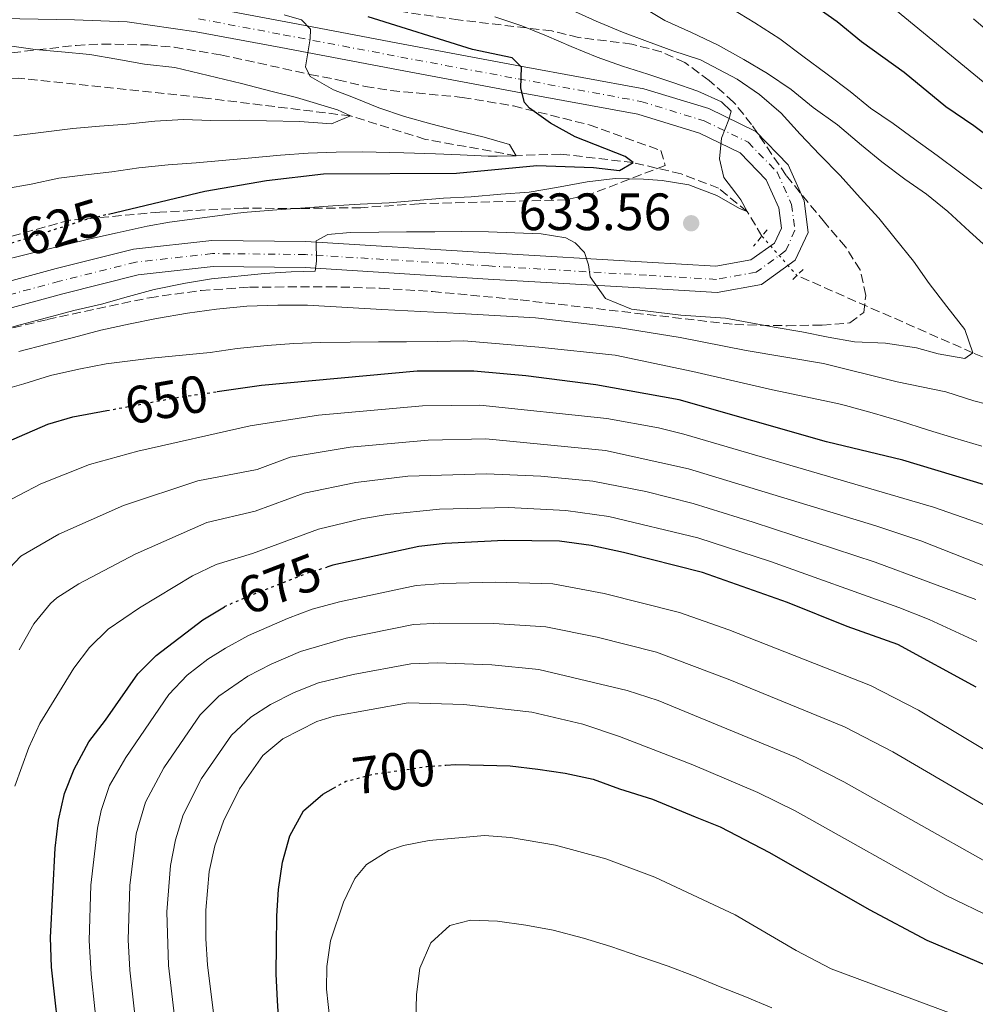
# Model space of a CAD drawing. Units: metres. Extents: x 600051 to 603498, y 4768493 to 4770857.
# Drawn here: x 600355 to 600537, y 4769446 to 4769634 of the extents above; entities that cross this region are included whole.
import ezdxf
from ezdxf.enums import TextEntityAlignment as Align

# ---------------------------------------------------------------- set-up
doc = ezdxf.new("R2010")
doc.units = ezdxf.units.M
doc.header["$MEASUREMENT"] = 0
for name, pattern in [('DGN Style 2', [1.7399219301090239, 1.043953158065414, -0.6959687720436097]), ('DGN Style 3', [2.435890702152634, 1.739921930109024, -0.6959687720436097]), ('DGN Style 4', [2.7856150101045474, 1.391937544087219, -0.6959687720436097, 0.001739921930109024, -0.6959687720436097]), ('DGN Style 5', [1.217945351076317, 0.5219765790327072, -0.6959687720436097])]:
    doc.linetypes.add(name, pattern=pattern)
for name, color, linetype, lineweight in [('Barranco lineal', 142, 'DGN Style 3', 13), ('Barranco lineal no visto', 142, 'DGN Style 5', 0), ('Carretera', 9, 'Continuous', 0), ('Cota de curva de nivel directora', 7, 'Continuous', 0), ('Cota de punto acotado terreno', 7, 'Continuous', 0), ('Curva de nivel directora', 30, 'Continuous', 30), ('Curva de nivel directora no vista', 30, 'DGN Style 5', 30), ('Curva de nivel intermedia', 30, 'Continuous', 0), ('Eje de carretera', 7, 'DGN Style 4', 0), ('Línea blanca (vial)', 7, 'Continuous', 13), ('Pontón-alcantarilla (pasos de agua)', 1, 'DGN Style 2', 0), ('Punto acotado terreno (símbolo)', 7, 'Continuous', 0), ('Zona arbolada', 92, 'DGN Style 3', 0)]:
    doc.layers.add(name, color=color, linetype=linetype, lineweight=lineweight)
doc.styles.add('Style-Arial', font='arial.ttf')

# ---------------------------------------------------------------- blocks, each defined once
blk = doc.blocks.new('5PATER')
at = {"layer": 'Punto acotado terreno (símbolo)', "linetype": 'Continuous', "lineweight": 0}
h = blk.add_hatch(color=51, dxfattribs=at)
edge = h.paths.add_edge_path()
edge.add_ellipse((0, 0), major_axis=(-0.1095731443231308, -0.1110710700762829), ratio=0.9994222409660317, start_angle=0, end_angle=360)

msp = doc.modelspace()

# ---------------------------------------------------------------- linework, layer by layer
at = {"layer": 'Barranco lineal', "color": 142, "linetype": 'DGN Style 3', "lineweight": 13}
for points in [[(600496.4400000004, 4769592.65, 630.5200000000041), (600493.6399999997, 4769597.359999999, 630), (600488.1699999999, 4769601.800000001, 629.1100000000006), (600481.0199999996, 4769604.529999999, 627.6000000000058), (600471.8899999997, 4769606.680000001, 625), (600458.0300000003, 4769608.33, 622.029999999999), (600449.54, 4769608.01, 620), (600432.1900000004, 4769611.130000001, 617.8699999999953), (600417.9100000003, 4769615.59, 615), (600389.5700000003, 4769619.09, 612.0800000000017), (600354.5700000003, 4769622.83, 610), (600328.9400000004, 4769621.83, 605), (600305.75, 4769621.27, 603.9100000000036), (600283.5800000001, 4769617.460000001, 603.6499999999943), (600267.5700000003, 4769614.199999999, 602.8699999999953), (600257.1200000001, 4769615.08, 602.5), (600253.4400000004, 4769617.67, 602.1399999999994)], [(600812.8399999999, 4769297.439999999, 726.9100000000036), (600805.6200000001, 4769299.550000001, 725), (600789.7599999999, 4769313.289999999, 720), (600776.9800000006, 4769328.52, 715), (600760.3200000003, 4769341.130000001, 710), (600742.29, 4769356.16, 705), (600727.0199999996, 4769369.029999999, 700), (600718.5499999998, 4769380.119999999, 695), (600704.5099999999, 4769395.350000001, 690), (600694.0199999996, 4769411.380000001, 685), (600681.9299999997, 4769427.960000001, 680), (600669.8300000001, 4769442.560000001, 675), (600655.79, 4769458.619999999, 670), (600644.3399999999, 4769476.619999999, 665), (600631.1500000004, 4769494.470000001, 660), (600612.0199999996, 4769518.08, 655), (600598.6399999997, 4769529.539999999, 650), (600581.9000000004, 4769542.449999999, 645), (600561.9500000002, 4769559.689999999, 640), (600545.3099999996, 4769566.74, 636.6999999999971), (600536.7100000001, 4769570.380000001, 635), (600503.1299999999, 4769585.15, 632.1399999999994)]]:
    msp.add_polyline3d(points, dxfattribs=at)
at = {"layer": 'Barranco lineal no visto', "color": 142, "linetype": 'DGN Style 5', "lineweight": 0, "extrusion": (-0.1059311127154138, 0.1187568528284351, 0.987256506316955), "elevation": 503433.0412891543, "flags": 128}
msp.add_lwpolyline([(-3623049.674501338, -3119242.960715993), (-3623049.674501338, -3119232.780809314)], dxfattribs=at)
at = {"layer": 'Carretera', "color": 9, "linetype": 'Continuous', "lineweight": 0}
for points in [[(600389.2300000013, 4769636.600000001, 617.679999999993), (600405.499999999, 4769633.560000001, 619.5), (600427.9400000024, 4769629.290000001, 621.429999999993), (600450.3700000001, 4769625.12, 624.9100000000036), (600473.9100000011, 4769620.800000002, 627.570000000007), (600486.3400000009, 4769616.990000002, 629.279999999999), (600495.2800000017, 4769612.640000002, 630.429999999993), (600501.460000002, 4769606.269999999, 631.320000000007), (600504.5399999998, 4769599.399999999, 632.1499999999943), (600505.3099999987, 4769593.36, 632.5099999999948), (600502.8099999997, 4769588.040000001, 632.8800000000047), (600496.3500000023, 4769583.390000002, 633.2899999999936), (600487.9300000002, 4769581.9, 634.0200000000041), (600474.2399999974, 4769582.699999998, 634.5899999999965), (600444.1499999975, 4769584.46, 635.429999999993), (600409.2000000004, 4769586.65, 635.4799999999959), (600391.6400000008, 4769586.829999999, 634.5399999999936), (600377.32, 4769585.24, 634.070000000007), (600362.9400000012, 4769581.63, 633.3999999999943), (600341.9899999985, 4769575.970000001, 632.5599999999977)], [(600340.6099999994, 4769580.760000001, 632.5599999999977), (600361.6800000004, 4769586.46, 633.3999999999943), (600376.4400000017, 4769590.15, 634.070000000007), (600391.3900000005, 4769591.810000001, 634.5399999999936), (600409.3799999993, 4769591.630000001, 635.4799999999959), (600444.4499999991, 4769589.439999999, 635.429999999993), (600474.5300000003, 4769587.680000001, 634.5899999999965), (600487.6399999995, 4769586.91, 634.0200000000041), (600494.3599999986, 4769588.099999999, 633.2899999999936), (600498.8400000001, 4769591.330000001, 632.8800000000047), (600500.1799999991, 4769594.17, 632.5099999999948), (600499.6900000017, 4769598.040000001, 632.1499999999943), (600497.2699999987, 4769603.430000001, 631.320000000007), (600492.3099999989, 4769608.540000002, 630.429999999993), (600484.4999999992, 4769612.34, 629.279999999999), (600472.730000001, 4769615.949999999, 627.570000000007), (600449.4699999995, 4769620.220000001, 624.9100000000036), (600427.0199999993, 4769624.390000002, 621.429999999993), (600404.5700000013, 4769628.66, 619.5), (600388.4200000021, 4769631.680000001, 617.679999999993), (600375.2100000001, 4769633.570000002, 617), (600365.1499999994, 4769633.92, 616.529999999999), (600344.2100000002, 4769634.32, 615.75)]]:
    msp.add_polyline3d(points, dxfattribs=at)
at = {"layer": 'Curva de nivel directora', "color": 30, "linetype": 'Continuous', "lineweight": 30, "flags": 128}
for points, elevation in [([(600506.7399999987, 4769636.480000002), (600510.8400000003, 4769633.619999999), (600515.4400000003, 4769629.810000001), (600523.63, 4769623.960000001), (600531.5800000007, 4769617.390000002), (600536.8899999991, 4769613.75), (600544.5999999982, 4769607.970000003)], 650.0000000000001), ([(600371.6399999999, 4769596.859999999), (600390.0399999999, 4769601.220000003), (600401.8199999994, 4769603.250000002), (600412.7299999993, 4769604.520000001), (600438.1499999999, 4769604.650000001), (600453.4599999987, 4769606.140000002), (600464.2900000004, 4769605.779999999), (600469.2599999993, 4769605.180000001), (600471.89, 4769606.680000001), (600470.3399999988, 4769607.840000001), (600460.7799999989, 4769611.630000002), (600456.0999999985, 4769614.250000001), (600452.0499999983, 4769617.09), (600451.1200000007, 4769618.170000002), (600450.4099999999, 4769620.930000001), (600450.5300000006, 4769624.939999999), (600448.7699999993, 4769626.710000002), (600441.1499999996, 4769628.260000002), (600421.2499999999, 4769634.510000001)], 625.0000000000001), ([(600545.7099999991, 4769543.100000001), (600523.3700000007, 4769549.869999999), (600508.8099999985, 4769553.369999999), (600480.6299999995, 4769561.410000001), (600464.7499999986, 4769564.270000001), (600451.38, 4769565.990000002), (600441.4099999989, 4769566.840000001), (600430.5899999985, 4769566.840000001), (600400.9099999996, 4769564.160000001), (600392.3899999991, 4769562.949999999)], 650.0000000000001), ([(600332.6099999992, 4769538.76), (600335.6099999989, 4769542.75), (600340.03, 4769546.500000001), (600349.1799999987, 4769552.01), (600360.0700000006, 4769556.750000001), (600364.8699999995, 4769558.15), (600371.3299999993, 4769559.350000001)], 650.0000000000005), ([(600537.3399999985, 4769506.560000002), (600522.3899999994, 4769514.7), (600512.7000000001, 4769518.100000001), (600501.3099999995, 4769522.730000001), (600485.1, 4769528.440000001), (600469.9999999991, 4769532.270000001), (600463.8099999998, 4769533.560000001), (600457.8199999996, 4769534.400000001), (600447.2099999991, 4769534.550000001), (600435.9299999982, 4769533.970000003), (600430.9599999995, 4769533.380000002), (600414.4999999995, 4769529.810000001), (600413.3399999995, 4769529.460000002)], 675.0000000000002), ([(600373.4100000003, 4769337.620000001), (600371.85, 4769353.760000001), (600364.2799999994, 4769404.49), (600362.9999999988, 4769420.11), (600362.9499999996, 4769431.150000001), (600362.6299999999, 4769436.550000002), (600360.8099999982, 4769453.09), (600360.5600000002, 4769458.74), (600361.480000001, 4769475.810000001), (600362.1200000002, 4769481.119999999), (600363.2899999992, 4769486.210000001), (600365.110000001, 4769490.869999999), (600367.9000000005, 4769496.11), (600371.1100000001, 4769500.220000001), (600377.2399999991, 4769509.050000003), (600380.7999999997, 4769512.560000001), (600389.6800000002, 4769519.41), (600393.7900000005, 4769521.9)], 675.0000000000003), ([(600436.069999999, 4769491.630000001), (600437.9399999998, 4769491.75), (600443.2699999985, 4769491.650000001), (600448.3899999993, 4769491.500000002), (600453.6399999998, 4769490.890000002), (600458.8799999991, 4769490.12), (600464.2100000001, 4769488.970000002), (600469.2799999993, 4769487.109999999), (600475.5600000002, 4769485.130000002), (600483.7299999997, 4769481.810000002), (600488.4900000007, 4769479.840000001), (600497.9000000008, 4769474.99), (600516.9400000002, 4769464.100000001), (600527.9500000007, 4769458.220000002), (600543.6300000004, 4769451.59)], 700.0000000000001), ([(600404.2800000003, 4769441.4), (600403.9299999994, 4769446.730000001), (600403.6999999991, 4769451.730000001), (600403.7699999984, 4769457.300000001), (600403.7899999986, 4769462.880000004), (600404.1100000005, 4769467.880000004), (600404.8799999993, 4769473.119999999), (600406.2800000008, 4769478.150000001), (600408.8800000002, 4769482.930000001), (600412.5999999996, 4769486.119999999), (600414.609999999, 4769487.240000002)], 700.0000000000002)]:
    msp.add_lwpolyline(points, dxfattribs=dict(at, elevation=elevation))
at = {"layer": 'Curva de nivel directora no vista', "color": 30, "linetype": 'DGN Style 5', "lineweight": 30, "flags": 128}
for points, elevation in [([(600352.0199999994, 4769590.990000002), (600367.44, 4769595.86), (600371.6399999999, 4769596.859999999)], 625.0000000000005), ([(600371.3299999993, 4769559.350000001), (600385.2499999999, 4769561.930000001), (600392.3899999991, 4769562.949999999)], 650.0000000000005), ([(600393.7900000005, 4769521.9), (600393.9499999993, 4769522.000000001), (600398.7599999993, 4769524.050000001), (600409.7000000007, 4769528.370000001), (600413.3399999995, 4769529.460000002)], 675.0000000000005), ([(600414.609999999, 4769487.240000002), (600416.9800000006, 4769488.560000001), (600422.1500000005, 4769489.91), (600427.3600000007, 4769490.630000002), (600432.3999999989, 4769491.400000001), (600436.069999999, 4769491.630000001)], 700.0000000000005)]:
    msp.add_lwpolyline(points, dxfattribs=dict(at, elevation=elevation))
at = {"layer": 'Curva de nivel intermedia', "color": 30, "linetype": 'Continuous', "lineweight": 0, "flags": 128}
for points, elevation in [([(600464.4700000014, 4769641.989999999), (600477.9299999995, 4769633.849999999), (600483.000000001, 4769631.5), (600488.0700000006, 4769629.140000001), (600492.97, 4769626.369999998), (600497.530000002, 4769623.689999998), (600502.0200000004, 4769620.670000001), (600506.2500000015, 4769617.230000001), (600510.9000000006, 4769613.88), (600515.4600000004, 4769610.029999998), (600519.3600000008, 4769606.849999998), (600523.7599999997, 4769603.5), (600527.9100000004, 4769600.65), (600531.9800000006, 4769597.38), (600536.1200000001, 4769593.529999998), (600540.6799999999, 4769589.430000001)], 640.0000000000001), ([(600538.7199999997, 4769622.079999999), (600515.940000001, 4769640.87)], 655), ([(600460.1799999999, 4769635.77), (600464.7900000011, 4769633.710000001), (600469.8200000002, 4769631.599999999), (600474.6000000013, 4769629.83), (600479.4200000004, 4769628.02), (600484.6999999998, 4769626.29), (600491.7300000017, 4769622.640000001), (600495.9600000007, 4769619.699999998), (600500.1100000015, 4769616.100000001), (600503.7500000002, 4769612.09), (600507.4800000008, 4769608.16), (600511.3800000012, 4769604.230000001), (600515.1900000023, 4769599.960000002), (600518.7500000006, 4769596.109999998), (600521.8999999999, 4769592.189999999), (600525.3800000001, 4769587.84), (600528.3600000018, 4769583.58), (600531.7500000005, 4769579.230000001), (600535.2300000006, 4769574.8), (600536.7100000002, 4769570.380000001), (600535.2100000004, 4769569.310000001), (600530.1299999999, 4769570.16), (600525.9700000002, 4769571.349999999), (600520.0600000004, 4769572.21), (600514.1100000005, 4769572.439999999), (600509.0700000002, 4769573.340000001), (600504.0400000009, 4769574.4), (600498.8000000016, 4769575.300000001), (600489.5200000011, 4769576.970000001), (600480.9400000003, 4769577.59), (600471.5400000013, 4769578.709999999), (600466.5500000002, 4769580.739999999), (600463.6500000011, 4769584.91), (600463.3300000015, 4769587.160000001), (600462.5899999995, 4769589.499999999), (600460.77, 4769591.340000001), (600459.0199999998, 4769592.349999999), (600454.2800000012, 4769593.12), (600449.240000001, 4769593.260000001), (600444.2100000017, 4769593.449999998), (600439.0400000018, 4769593.52), (600434.0000000015, 4769593.5), (600428.5900000001, 4769593.48), (600423.2600000014, 4769593.380000001), (600417.8099999998, 4769593.359999998), (600413.5600000008, 4769592.970000001), (600411.3400000011, 4769591.73), (600411.3700000002, 4769587.9), (600411.1500000012, 4769585.939999998), (600406.5199999999, 4769585.810000001), (600401.4800000018, 4769585.539999999), (600391.360000001, 4769584.499999999), (600386.3600000008, 4769583.649999999), (600380.4000000019, 4769582.429999999), (600375.4800000022, 4769581.119999999), (600370.3099999999, 4769579.680000001), (600365.0599999996, 4769578.460000001), (600359.8400000003, 4769577.06), (600354.8, 4769575.71), (600349.9600000009, 4769574.4)], 635), ([(600490.7100000002, 4769636.050000001), (600495.1200000002, 4769633.359999999), (600499.85, 4769630.34), (600504.2500000009, 4769626.989999999), (600508.9000000001, 4769623.560000001), (600513.29, 4769620.289999999), (600517.1900000004, 4769617.109999999), (600521.510000001, 4769614.170000001), (600525.5800000012, 4769611.16), (600529.8900000007, 4769608.06), (600534.2100000014, 4769604.869999997), (600538.4400000003, 4769601.689999999)], 645), ([(600405.2000000011, 4769634.899999999), (600408.5300000015, 4769633.930000001), (600410.2700000005, 4769632.170000001), (600410.1800000012, 4769630.34), (600409.3099999994, 4769624.970000001), (600410.2100000002, 4769623.100000001), (600414.6200000002, 4769620.579999999), (600418.4400000002, 4769619.15), (600423.2600000014, 4769617.17), (600428.1699999999, 4769615.519999999), (600433.2400000015, 4769614.079999999), (600438.4000000004, 4769612.730000001), (600443.3900000014, 4769611.54), (600448.2500000007, 4769610.140000001), (600449.5400000004, 4769608.010000001), (600445.9100000005, 4769607.900000001), (600444.1600000004, 4769607.949999998), (600438.8400000005, 4769608.189999999), (600434.130000001, 4769608.369999998), (600428.0900000016, 4769608.569999999), (600425.2999999999, 4769608.619999998), (600420.2300000006, 4769608.730000001), (600415.1500000021, 4769608.71), (600409.8100000002, 4769608.48), (600404.5199999994, 4769608.130000001), (600397.6500000008, 4769607.460000001), (600388.4000000015, 4769606.619999998), (600383.0700000006, 4769606.27), (600377.4500000014, 4769605.710000001), (600372.3200000017, 4769604.949999998), (600367.2800000013, 4769604.34), (600362.2000000008, 4769603.699999999), (600356.9000000011, 4769602.599999999), (600351.8600000008, 4769601.709999999)], 620), ([(600490.5600000005, 4769616.48), (600488.7000000008, 4769618.319999999), (600484.2100000003, 4769620.3), (600479.4299999992, 4769621.989999999), (600474.6500000005, 4769623.59), (600469.8300000014, 4769625.069999999), (600464.9600000009, 4769626.84), (600460.0200000012, 4769628.859999998), (600455.2800000004, 4769630.880000001), (600450.5799999998, 4769632.820000002), (600445.4700000002, 4769634.550000001)], 630), ([(600544.2600000007, 4769627.779999998), (600536.8300000011, 4769634.130000001)], 660), ([(600353.5999999997, 4769611.800000002), (600359.2700000004, 4769612.519999999), (600364.8499999995, 4769613.17), (600369.9299999999, 4769613.640000001), (600375.1800000004, 4769614.029999999), (600380.5200000004, 4769614.59), (600386.0099999999, 4769614.899999999), (600391.1799999998, 4769614.710000002), (600396.6700000018, 4769614.77), (600401.8399999995, 4769614.66), (600408.1600000005, 4769614.550000001), (600414.2400000002, 4769614.109999998), (600417.9100000004, 4769615.59), (600415.4200000004, 4769616.770000001), (600407.5999999995, 4769619.140000001), (600402.690000001, 4769620.319999999), (600397.0400000005, 4769621.770000001), (600384.3100000012, 4769624.819999999), (600378.5199999998, 4769625.51), (600373.2800000005, 4769626.449999998), (600368.1200000017, 4769627.350000001), (600362.7100000003, 4769627.83), (600357.6800000012, 4769628.270000001), (600352.3100000002, 4769629.039999999)], 615.0000000000001), ([(600351.3199999998, 4769588.01), (600367.8700000015, 4769592.060000001), (600373.2900000017, 4769593.279999998), (600379.0800000008, 4769594.55), (600383.2899999997, 4769595.319999999), (600396.2699999993, 4769597.050000002), (600398.1600000004, 4769597.199999999), (600403.8300000011, 4769597.680000001), (600409.2400000001, 4769598.07), (600414.4900000006, 4769598.46), (600419.740000001, 4769598.770000001), (600425.2400000017, 4769599), (600430.4000000006, 4769599.470000001), (600435.6500000011, 4769599.869999997), (600440.9000000014, 4769600.179999999), (600446.560000001, 4769600.65), (600451.9800000013, 4769601.039999999), (600457.2300000016, 4769601.939999999), (600463.060000001, 4769602.99), (600468.4000000008, 4769603.63), (600473.8100000002, 4769603.529999999), (600477.430000001, 4769603.259999999), (600482.4600000002, 4769602.449999999), (600484.9600000014, 4769601.52), (600487.8300000014, 4769600.38), (600492.1900000023, 4769597.9), (600493.6400000006, 4769597.359999999), (600492.4500000015, 4769599.609999998), (600491.4900000005, 4769600.86), (600489.1700000003, 4769603.830000001), (600488.360000001, 4769607.42), (600488.7099999997, 4769611.369999997), (600490.1, 4769614.899999999), (600490.5600000005, 4769616.48)], 630), ([(600541.8800000002, 4769559.939999999), (600536.8900000014, 4769561.219999999), (600531.5700000017, 4769562.909999999), (600522.2500000009, 4769564.859999998), (600508.1900000017, 4769568.340000001), (600493.4600000017, 4769570.819999999), (600480.8200000018, 4769573.289999999), (600468.9999999999, 4769575.180000001), (600453.1799999994, 4769577.08), (600438.7800000003, 4769577.9), (600423.8800000006, 4769578.630000001), (600409.6400000004, 4769579.449999999), (600403.9800000007, 4769579.470000001), (600398.0599999997, 4769579.25), (600392.3100000009, 4769578.689999999), (600386.7300000018, 4769577.970000001), (600380.8100000009, 4769576.91), (600375.8100000008, 4769575.929999999), (600370.2300000017, 4769574.710000001), (600364.9700000001, 4769573.32)], 640.0000000000001), ([(600364.9700000001, 4769573.32), (600359.97, 4769572.009999998), (600354.5499999997, 4769570.619999998)], 640.0000000000001), ([(600407.0600000008, 4769572.130000002), (600401.9800000002, 4769571.74), (600396.2300000014, 4769571.179999999), (600391.0599999991, 4769570.459999999), (600379.9000000011, 4769569.34), (600371.230000001, 4769568.3), (600365.9800000006, 4769567.240000002), (600360.5600000002, 4769566.009999999), (600355.4800000017, 4769564.46), (600350.0599999992, 4769562.9)], 645), ([(600538.4699999995, 4769552.550000001), (600533.3100000005, 4769554.08), (600528.2400000012, 4769555.600000001), (600522.7500000015, 4769557.369999998), (600517.51, 4769558.890000001), (600512.4400000006, 4769560.329999999), (600510.8899999994, 4769560.699999998), (600498.4599999996, 4769563.309999999), (600483.2400000002, 4769566.789999999), (600468.4299999999, 4769569.939999999), (600453.860000001, 4769571.420000001), (600439.5400000003, 4769572.649999999), (600434.4599999997, 4769572.509999999), (600428.5499999998, 4769572.449999998), (600423.2200000011, 4769572.480000001), (600417.8000000009, 4769572.42), (600412.0600000009, 4769572.359999999), (600407.0600000008, 4769572.130000002)], 645), ([(600350.4100000003, 4769541.02), (600358.7699999998, 4769545.329999999), (600368.0500000002, 4769549.029999998), (600377.2700000004, 4769551.619999999), (600398.7000000012, 4769556.409999999), (600411.7400000013, 4769558.480000001), (600431.6600000013, 4769560.27), (600442.5700000012, 4769560.380000001), (600466.8300000018, 4769557.819999999), (600476.6700000011, 4769556.029999999), (600481.5300000004, 4769554.82), (600529.2000000001, 4769540.899999999), (600545.85, 4769535.099999999)], 655), ([(600350.4600000016, 4769526.88), (600354.9200000007, 4769531.519999998), (600362.1700000018, 4769535.720000001), (600374.5099999999, 4769541.23), (600388.7300000001, 4769545.96), (600400.0500000013, 4769548.119999999), (600406.3400000011, 4769550.42), (600417.7899999997, 4769552.359999998), (600432.7200000007, 4769553.689999999), (600443.7300000011, 4769553.92), (600466.5700000003, 4769551.699999999), (600482.4199999999, 4769548.220000001), (600518.2200000008, 4769537.34), (600526.7999999995, 4769534.470000001), (600545.9900000007, 4769526.930000001)], 660), ([(600354.6200000013, 4769513.640000002), (600357.3900000006, 4769518.640000002), (600360.5900000014, 4769522.529999998), (600361.8000000007, 4769523.569999999), (600366.0200000006, 4769526.240000002), (600376.7400000006, 4769531.960000001), (600390.4700000013, 4769537.970000001), (600399.6700000013, 4769540.109999998), (600409.0600000013, 4769543.55), (600418.8800000005, 4769545.609999998), (600428.8000000002, 4769546.810000001), (600443.8800000009, 4769547.279999998), (600454.2300000021, 4769546.829999999), (600464.190000002, 4769545.84), (600474.2500000005, 4769543.92), (600483.3099999996, 4769541.63), (600494.7900000017, 4769538.05), (600518.0700000012, 4769530.430000001), (600537.3200000004, 4769523.269999998)], 665.0000000000001), ([(600353.8099999998, 4769487.619999999), (600356.4400000006, 4769495.02), (600358.5300000006, 4769499.57), (600365.0199999993, 4769510.140000001), (600368.0700000003, 4769514.109999998), (600371.6300000009, 4769517.640000001), (600377.6100000001, 4769521.679999999), (600387.7100000009, 4769527.819999998), (600392.2100000003, 4769529.980000001), (600399.1900000008, 4769532.079999999), (600411.7800000015, 4769536.679999999), (600419.9700000013, 4769538.689999999), (600424.910000001, 4769539.509999999), (600434.8600000021, 4769540.539999999), (600448.0400000006, 4769540.84), (600459.0199999998, 4769540.289999999), (600467.2400000008, 4769539.140000001), (600484.2000000014, 4769535.029999999), (600498.0900000008, 4769530.519999999), (600522.5900000005, 4769521.730000001), (600528.4000000021, 4769519.460000002), (600537.4900000005, 4769515.279999999)], 670), ([(600546.63, 4769489.98), (600526.3800000015, 4769502.17), (600517.2000000017, 4769506.88), (600490.1400000004, 4769517.499999999), (600480.7000000011, 4769520.82), (600466.32, 4769524.41), (600456.5000000009, 4769526.240000002), (600445.5799999997, 4769526.609999999), (600435.5900000007, 4769526.359999999), (600430.4400000008, 4769525.92), (600415.7900000014, 4769522.850000001), (600410.5600000012, 4769521.399999999), (600405.8700000017, 4769519.67), (600398.3900000006, 4769516.399999999), (600393.9900000017, 4769514.01), (600390.63, 4769511.88), (600386.6700000014, 4769508.8), (600383.2200000003, 4769505.160000001)], 680), ([(600543.3300000009, 4769481.380000001), (600521.4400000017, 4769494.159999999), (600512.2500000007, 4769498.970000001), (600490.3500000003, 4769507.930000001), (600476.3100000012, 4769513.21), (600464.9600000009, 4769516.050000001), (600455.1700000009, 4769518.08), (600445.24, 4769518.699999999), (600434.9200000003, 4769518.749999999), (600429.92, 4769518.470000002), (600417.0800000011, 4769515.91), (600408.3600000017, 4769513.349999999), (600402.7200000001, 4769510.95), (600398.3000000011, 4769508.619999998), (600392.7600000001, 4769504.800000001), (600389.2000000017, 4769501.260000001)], 684.9999999999999), ([(600539.7000000009, 4769472.930000001), (600512.0800000008, 4769488.470000001), (600502.8800000009, 4769493.199999998), (600476.6599999999, 4769503.999999999), (600470.7400000012, 4769505.930000001), (600453.8400000009, 4769509.92), (600444.9000000001, 4769510.779999998), (600434.4000000015, 4769511.149999999), (600429.4000000014, 4769511.02), (600418.3600000018, 4769508.970000001), (600411.7400000013, 4769507.34), (600407.100000001, 4769505.529999999), (600402.6100000006, 4769503.220000001), (600398.8300000009, 4769500.789999999), (600395.1699999997, 4769497.369999999), (600389.4499999998, 4769489.119999999), (600385.9400000006, 4769482.149999999), (600384.4400000008, 4769477.38), (600383.5300000011, 4769472.46), (600382.8100000013, 4769463.640000001), (600383.1300000009, 4769453.4), (600385.4900000013, 4769433.349999999)], 690.0000000000001), ([(600383.2200000003, 4769505.160000001), (600375.0000000016, 4769493.119999997), (600371.8700000001, 4769487.76), (600370.280000001, 4769483.01), (600369.5400000011, 4769479.640000001), (600368.3000000005, 4769468.699999998), (600367.99, 4769458.189999999), (600368.3699999999, 4769451.769999999), (600370.4599999997, 4769431.880000001)], 680), ([(600540.6399999997, 4769462.46), (600531.6200000007, 4769466.74), (600502.8000000003, 4769482.930000001), (600495.6400000011, 4769486.41), (600483.2400000002, 4769491.73), (600469.2500000002, 4769497.099999999), (600462.2499999997, 4769499.460000001), (600452.5199999999, 4769501.759999999), (600439.5500000014, 4769503.25), (600428.8800000006, 4769503.560000001), (600414.7600000009, 4769500.999999999), (600411.4700000008, 4769499.96), (600404.9700000009, 4769496.689999999), (600401.150000001, 4769493.470000001), (600396.6600000005, 4769487.119999998), (600393.6299999997, 4769480.949999999), (600391.9800000001, 4769476.220000001), (600390.8800000004, 4769471.34), (600390.2300000021, 4769463.96)], 695), ([(600389.2000000017, 4769501.260000001), (600382.2300000002, 4769491.109999998), (600378.740000001, 4769484.600000001), (600376.9700000008, 4769478.509999999), (600375.7400000015, 4769468.67), (600375.4100000006, 4769458.289999999), (600375.7700000005, 4769452.489999998), (600377.9800000011, 4769432.619999998)], 684.9999999999999), ([(600502.9800000014, 4769456.239999999), (600491.3600000007, 4769463.060000001), (600475.9800000006, 4769470.23), (600466.6100000006, 4769473.740000002), (600457.0500000007, 4769476.340000001), (600448.4500000019, 4769477.82), (600443.480000001, 4769478.189999999), (600432.9300000007, 4769477.279999999), (600428.0300000013, 4769476.32), (600425.1900000004, 4769475.380000002), (600420.91, 4769472.65), (600418.7100000005, 4769469.999999999), (600416.5500000014, 4769465.5), (600414.0800000015, 4769458.099999999), (600413.3300000007, 4769453.189999999), (600413.2700000001, 4769448.859999998), (600416.7800000017, 4769416.690000001)], 705), ([(600390.2300000021, 4769463.96), (600390.240000001, 4769458.49), (600390.5700000019, 4769453.499999999), (600393.0000000015, 4769434.09)], 695), ([(600498.3500000001, 4769445.279999998), (600493.2000000002, 4769447.470000001), (600488.4600000016, 4769449.319999999), (600483.550000001, 4769451.349999999), (600478.5599999998, 4769453.279999998), (600473.1600000019, 4769455.140000001), (600467.5899999995, 4769456.999999999), (600462.3500000002, 4769458.600000001), (600456.6100000005, 4769460.130000001), (600451.370000001, 4769461.069999999), (600445.9599999997, 4769461.84), (600440.8000000009, 4769462.029999998), (600436.8800000004, 4769461.05), (600433.2000000012, 4769457.739999999), (600431.0900000012, 4769452.909999999), (600430.49, 4769447.84), (600430.3800000005, 4769442.59)], 710.0000000000003), ([(600538.2400000015, 4769442.16), (600509.6500000012, 4769452.730000001), (600502.9800000014, 4769456.239999999)], 705)]:
    msp.add_lwpolyline(points, dxfattribs=dict(at, elevation=elevation))
at = {"layer": 'Eje de carretera', "color": 7, "linetype": 'DGN Style 4', "lineweight": 0}
msp.add_polyline3d([(600388.8299999984, 4769634.140000002, 617.6799999999931), (600405.0300000013, 4769631.110000002, 619.5000000000001), (600427.4799999992, 4769626.84, 621.429999999993), (600449.9200000004, 4769622.670000001, 624.8899999999995), (600473.3200000006, 4769618.37, 627.5700000000071), (600485.4200000018, 4769614.66, 629.279999999999), (600493.7999999992, 4769610.59, 630.429999999993), (600499.3700000015, 4769604.850000001, 631.320000000007), (600502.1099999996, 4769598.720000001, 632.1499999999944), (600502.7399999978, 4769593.770000001, 632.5099999999948), (600501.03, 4769589.920000001, 632.8399999999966), (600495.3500000006, 4769585.740000002, 633.2899999999937), (600487.7899999989, 4769584.4, 634.0200000000041), (600474.3799999978, 4769585.189999999, 634.5899999999966), (600444.3000000012, 4769586.95, 635.4299999999931), (600409.2899999993, 4769589.140000001, 635.479999999996), (600391.5199999996, 4769589.32, 634.5399999999936), (600376.8799999993, 4769587.690000001, 634.070000000007), (600362.3099999981, 4769584.050000002, 633.3999999999943), (600341.2999999997, 4769578.36, 632.5599999999978)], dxfattribs=at)
at = {"layer": 'Línea blanca (vial)', "color": 7, "linetype": 'Continuous', "lineweight": 13}
for points in [[(600389.2300000008, 4769636.600000001, 617.6799999999931), (600405.4999999984, 4769633.560000001, 619.5000000000001), (600427.9400000018, 4769629.290000002, 621.429999999993), (600450.3699999996, 4769625.120000001, 624.9100000000036), (600473.9100000006, 4769620.800000003, 627.5700000000071), (600486.3400000005, 4769616.990000002, 629.279999999999), (600495.2800000012, 4769612.640000002, 630.429999999993), (600501.4600000015, 4769606.27, 631.320000000007), (600504.5399999993, 4769599.4, 632.1499999999944), (600505.3099999982, 4769593.360000002, 632.5099999999948), (600502.8099999992, 4769588.040000001, 632.8800000000047), (600496.3500000018, 4769583.390000002, 633.2899999999937), (600487.9299999997, 4769581.900000001, 634.0200000000041), (600474.239999997, 4769582.699999999, 634.5899999999966), (600444.1499999971, 4769584.460000001, 635.4299999999931), (600409.1999999998, 4769586.650000001, 635.479999999996), (600391.6400000004, 4769586.83, 634.5399999999936), (600377.3199999996, 4769585.24, 634.070000000007), (600362.9400000006, 4769581.630000001, 633.3999999999943), (600341.989999998, 4769575.970000002, 632.5599999999978)], [(600344.2099999997, 4769634.32, 615.7500000000001), (600365.149999999, 4769633.920000001, 616.529999999999), (600375.2099999995, 4769633.570000002, 617), (600388.4200000018, 4769631.680000001, 617.6799999999931), (600404.5700000008, 4769628.660000001, 619.5000000000001), (600427.0199999987, 4769624.390000002, 621.429999999993), (600449.4699999989, 4769620.220000002, 624.9100000000036), (600472.7300000006, 4769615.95, 627.5700000000071), (600484.4999999988, 4769612.34, 629.279999999999), (600492.3099999984, 4769608.540000003, 630.429999999993), (600497.2699999983, 4769603.430000001, 631.320000000007), (600499.6900000012, 4769598.040000002, 632.1499999999944), (600500.1799999984, 4769594.17, 632.5099999999948), (600498.8399999996, 4769591.330000003, 632.8800000000047), (600494.359999998, 4769588.100000001, 633.2899999999937), (600487.6399999991, 4769586.91, 634.0200000000041), (600474.5299999998, 4769587.680000002, 634.5899999999966), (600444.4499999987, 4769589.440000001, 635.4299999999931), (600409.3799999988, 4769591.630000001, 635.479999999996), (600391.3899999999, 4769591.810000002, 634.5399999999936), (600376.4400000012, 4769590.150000001, 634.070000000007), (600361.6799999999, 4769586.460000001, 633.3999999999943), (600340.6099999989, 4769580.760000002, 632.5599999999978)]]:
    msp.add_polyline3d(points, dxfattribs=at)
at = {"layer": 'Pontón-alcantarilla (pasos de agua)', "color": 1, "linetype": 'DGN Style 2', "lineweight": 0, "extrusion": (0.007798007270997175, 0.009564743290109756, 0.9999238504848236), "elevation": 50935.13602520147, "flags": 128}
msp.add_lwpolyline([(600474.2373194891, 4769324.842695464), (600471.677007415, 4769321.702551826)], dxfattribs=at)
at = {"layer": 'Pontón-alcantarilla (pasos de agua)', "color": 1, "linetype": 'DGN Style 2', "lineweight": 0, "extrusion": (0.01028664044053868, 0.01020266786869102, 0.9998950397900814), "elevation": 55472.79045324364, "flags": 128}
msp.add_lwpolyline([(600466.0210445076, 4769268.573154086), (600463.57065979, 4769266.143027602)], dxfattribs=at)
at = {"layer": 'Zona arbolada', "color": 92, "linetype": 'DGN Style 3', "lineweight": 0}
for points in [[(600341.5599999996, 4769572.210000001, 646.0800000000017), (600359.9400000004, 4769576.730000001, 646.9100000000036), (600379.5099999999, 4769580.9, 648.4400000000023), (600389.3600000005, 4769582.27, 649.2200000000012), (600398.5800000001, 4769582.890000001, 649.820000000007), (600413.5700000003, 4769583, 650.5800000000017), (600423.5700000003, 4769582.710000001, 651), (600433.5499999998, 4769582.07, 651.3300000000017), (600450.3099999996, 4769580.480000001, 651.5899999999965), (600491.2699999996, 4769575.76, 651.070000000007), (600501.2599999999, 4769575.539999999, 651.320000000007), (600507.9400000004, 4769575.680000001, 651.1699999999983), (600513.2300000006, 4769576.07, 650.5399999999936), (600515.8799999999, 4769578.09, 650.1300000000047), (600516.2999999998, 4769581.34, 649.9199999999983), (600515.2100000001, 4769586.210000001, 649.8300000000017), (600512.4000000004, 4769590.630000001, 649.3800000000047), (600508.4000000004, 4769595.300000001, 649), (600501.0800000001, 4769604.220000001, 648.9799999999959), (600494.4900000002, 4769613.970000001, 648.779999999999), (600491.0499999998, 4769618.25, 648.3600000000006), (600486.4000000004, 4769622.34, 647.9400000000023), (600481.7300000006, 4769625.82, 647.8399999999965), (600477.25, 4769627.82, 646.9100000000036), (600471.6200000001, 4769629.310000001, 646.4900000000052), (600461.4199999999, 4769630.59, 645.2400000000052), (600456.3499999996, 4769631.83, 644.0899999999965), (600438.4600000001, 4769633.939999999, 641.179999999993), (600421.1900000004, 4769636.460000001, 638.9900000000052)], [(600341.5599999996, 4769572.210000001, 646.0800000000017), (600359.9400000004, 4769576.730000001, 646.9100000000036), (600379.5099999999, 4769580.9, 648.4400000000023), (600389.3600000005, 4769582.27, 649.2200000000012), (600398.5800000001, 4769582.890000001, 649.820000000007), (600413.5700000003, 4769583, 650.5800000000017), (600423.5700000003, 4769582.710000001, 651), (600433.5499999998, 4769582.07, 651.3300000000017), (600450.3099999996, 4769580.480000001, 651.5899999999965), (600491.2699999996, 4769575.76, 651.070000000007), (600501.2599999999, 4769575.539999999, 651.320000000007), (600507.9400000004, 4769575.680000001, 651.1699999999983), (600513.2300000006, 4769576.07, 650.5399999999936), (600515.8799999999, 4769578.09, 650.1300000000047), (600516.2999999998, 4769581.34, 649.9199999999983), (600515.2100000001, 4769586.210000001, 649.8300000000017), (600512.4000000004, 4769590.630000001, 649.3800000000047), (600508.4000000004, 4769595.300000001, 649), (600501.0800000001, 4769604.220000001, 648.9799999999959), (600494.4900000002, 4769613.970000001, 648.779999999999), (600491.0499999998, 4769618.25, 648.3600000000006), (600486.4000000004, 4769622.34, 647.9400000000023), (600481.7300000006, 4769625.82, 647.8399999999965), (600477.25, 4769627.82, 646.9100000000036), (600471.6200000001, 4769629.310000001, 646.4900000000052), (600461.4199999999, 4769630.59, 645.2400000000052), (600456.3499999996, 4769631.83, 644.0899999999965), (600438.4600000001, 4769633.939999999, 641.179999999993), (600421.1900000004, 4769636.460000001, 638.9900000000052)], [(600353.2199999997, 4769627.66, 620.529999999999), (600365.4900000002, 4769629.07, 622.2700000000041), (600370.4500000002, 4769629.310000001, 622.9600000000064), (600379.2599999999, 4769629.17, 624.179999999993), (600384.1900000004, 4769628.720000001, 624.8300000000017), (600393.0700000003, 4769627.27, 625.8399999999965), (600410.1299999999, 4769623.539999999, 626.2599999999948), (600415.4199999999, 4769622.5, 626.779999999999), (600420.7000000002, 4769621.25, 628.1300000000047), (600425.5999999996, 4769620.460000001, 628.4600000000064), (600439.1900000004, 4769619.140000001, 629.070000000007), (600449, 4769617.51, 629.7400000000052), (600463.4500000002, 4769613.9, 630.8800000000047), (600477.1600000003, 4769609, 632.3999999999943), (600477.9699999997, 4769606.15, 633.2299999999959), (600463.9100000003, 4769600.730000001, 635.2100000000064), (600459.1200000001, 4769599.57, 636.1000000000058), (600430.9699999997, 4769598.84, 636.570000000007), (600419.8700000001, 4769598.08, 636.8699999999953), (600408.1900000004, 4769597.930000001, 637.2899999999936), (600397.4100000003, 4769597.980000001, 637.1900000000023), (600381.4500000002, 4769597.24, 636.9799999999959), (600364.2599999999, 4769595.680000001, 636.25), (600321.7100000001, 4769584.08, 635.320000000007)], [(600353.2199999997, 4769627.66, 620.529999999999), (600365.4900000002, 4769629.07, 622.2700000000041), (600370.4500000002, 4769629.310000001, 622.9600000000064), (600379.2599999999, 4769629.17, 624.179999999993), (600384.1900000004, 4769628.720000001, 624.8300000000017), (600393.0700000003, 4769627.27, 625.8399999999965), (600410.1299999999, 4769623.539999999, 626.2599999999948), (600415.4199999999, 4769622.5, 626.779999999999), (600420.7000000002, 4769621.25, 628.1300000000047), (600425.5999999996, 4769620.460000001, 628.4600000000064), (600439.1900000004, 4769619.140000001, 629.070000000007), (600449, 4769617.51, 629.7400000000052), (600463.4500000002, 4769613.9, 630.8800000000047), (600477.1600000003, 4769609, 632.3999999999943), (600477.9699999997, 4769606.15, 633.2299999999959), (600463.9100000003, 4769600.730000001, 635.2100000000064), (600459.1200000001, 4769599.57, 636.1000000000058), (600430.9699999997, 4769598.84, 636.570000000007), (600419.8700000001, 4769598.08, 636.8699999999953), (600408.1900000004, 4769597.930000001, 637.2899999999936), (600397.4100000003, 4769597.980000001, 637.1900000000023), (600381.4500000002, 4769597.24, 636.9799999999959), (600364.2599999999, 4769595.680000001, 636.25), (600321.7100000001, 4769584.08, 635.320000000007)]]:
    msp.add_polyline3d(points, dxfattribs=at)

# ---------------------------------------------------------------- block references
at = {"layer": 'Punto acotado terreno (símbolo)', "color": 7, "linetype": 'Continuous', "lineweight": 0, "xscale": 10, "yscale": 10, "zscale": 10}
msp.add_blockref('5PATER', (600482.9400000008, 4769595.109999999, 633.5599999999981), dxfattribs=at)

# ---------------------------------------------------------------- texts
at = {"layer": 'Cota de curva de nivel directora', "color": 7, "linetype": 'Continuous', "lineweight": 0, "style": 'Style-Arial'}
for s, rotation, p in [('625', 17, (600362.6894245194, 4769594.347956428, 625)), ('650', 9.999999999999998, (600382.7171283611, 4769561.456260374, 650)), ('675', 21.00000000000001, (600404.3559735077, 4769526.253544042, 675)), ('700', 6.999999999999999, (600426.1272067868, 4769490.445733895, 700))]:
    msp.add_text(s, height=7.000000000000002, rotation=rotation, dxfattribs=at).set_placement(p, align=Align.MIDDLE_CENTER)
at = {"layer": 'Cota de punto acotado terreno', "color": 7, "linetype": 'Continuous', "lineweight": 0, "style": 'Style-Arial'}
msp.add_text('633.56', height=7.000000000000002, dxfattribs=at).set_placement((600449.989999998, 4769593.800000001, 633.5599999999977))

doc.saveas('drawing.dxf')
